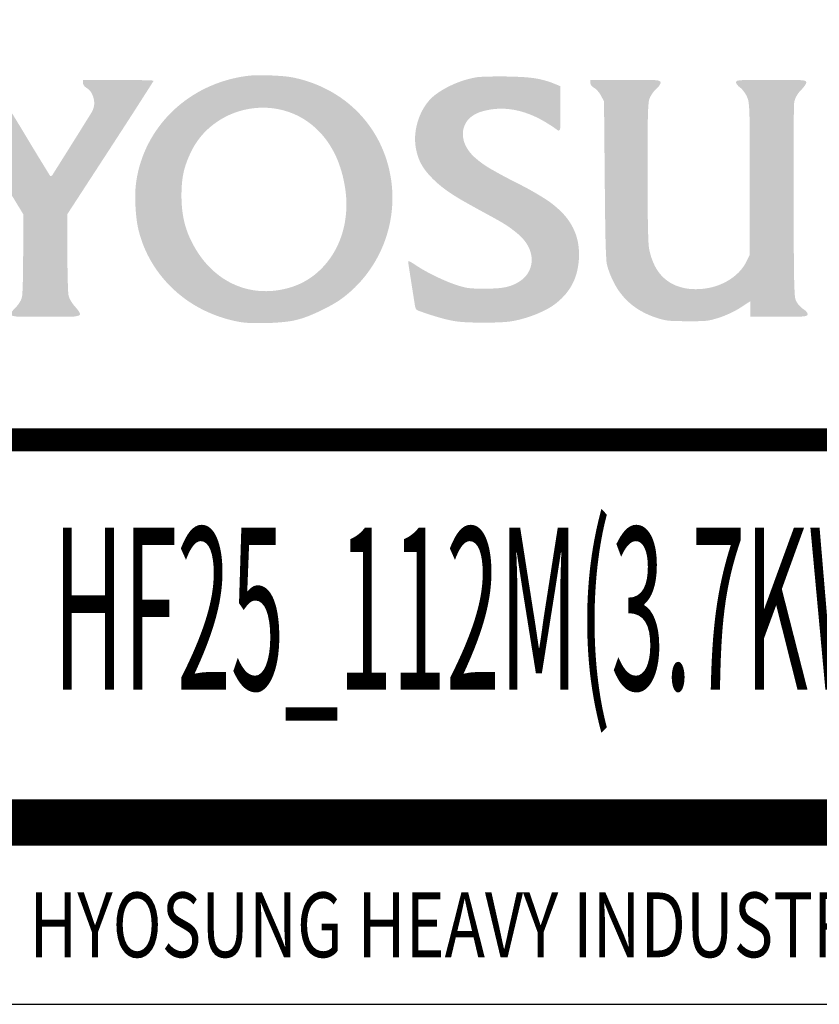
# Model space of a CAD drawing. Units: millimetres. Extents: x 2316 to 4255, y 14 to 2878.
# Drawn here: x 2699 to 2888, y 14 to 246 of the extents above; entities that cross this region are included whole.
import ezdxf
from ezdxf.enums import TextEntityAlignment as Align

# ---------------------------------------------------------------- set-up
doc = ezdxf.new("R2010")
doc.units = ezdxf.units.MM
doc.header["$LTSCALE"] = 80
doc.layers.get('0').update_dxf_attribs({"linetype": 'CONTINUOUS', "lineweight": 30})
doc.styles.add('HY견고딕', font='txt')
doc.styles.add('ROMANS', font='romans.shx', dxfattribs={"width": 0.7, "height": 3.5, "bigfont": 'whgtxt.shx'})

# ---------------------------------------------------------------- blocks, each defined once
blk = doc.blocks.new('HS_A4양식_S(297X210MM)')
blk.add_line((18.0000000000002, 18.00000000000068), (196.0000000000001, 18.00000000000068))
at = {"color": 0}
for p, q in [((18, 14.00000000000057), (195.9999999999999, 14.00000000000131)), ((18, 14), (195.9999999999999, 14.00000000000028))]:
    blk.add_line(p, q, dxfattribs=at)
at = {"color": 3, "const_width": 1}
blk.add_lwpolyline([(21.99999999999991, 17.92807144603535), (191.9999999999999, 17.92807144603535), (192, 273.0000000000006), (21.49999999999997, 273.0000000000006)], dxfattribs=at)
at = {"style": 'ROMANS', "width": 0.75}
blk.add_text("The information written in this drawing is HYOSUNG HEAVY INDUSTRIES's property, and may not be disclosed and/or reproduced without the prior official permission of HYOSUNG HEAVY INDUSTRIES Corp.", height=1.4, dxfattribs=at).set_placement((25.5073376602312, 15.01732643448363))
blk = doc.blocks.new('hico_ci')
at = {"true_color": 0x0e4194}
h = blk.add_hatch(color=154, dxfattribs=at)
edge = h.paths.add_edge_path()
edge.add_arc((-87.58889213669869, 67.21039386994674), 115.6573542135317, 327.1048165484382, 327.379148609724)
edge.add_arc((-975.6210822683096, 635.5862093153438), 1170.006555518851, 327.3791455014085, 327.4034389118317)
edge.add_arc((10.06323945754997, 5.298141397494064), 0.03363674859879229, 327.4034434854938, 359.999956419561)
edge.add_arc((10.08695586406088, 5.298141372526757), 0.009920342087866648, 359.9999964333156, 447.9339419372215)
edge.add_arc((8.1752010225552, -47.69314807680414), 53.03568355278372, 87.9338491325548, 88.16463645442393)
edge.add_arc((9.481611089147691, -6.923395607587707), 12.24500540615856, 88.16454350043396, 89.3118246058308)
edge.add_arc((9.337503835981352, -18.91895683877961), 24.24143221381396, 89.31177138105487, 90.00000621573453)
edge.add_line((9.337501206148772, 5.322475375034202), (8.578126206148738, 5.322475375034202))
edge.add_line((8.578126206148738, 5.322475375034216), (8.578126206148738, 5.25822685003422))
edge.add_arc((8.666198882282174, 5.258226829829709), 0.08807267613343815, 179.9999868559348, 200.2438586409471)
edge.add_arc((8.69831167707514, 5.270070055741982), 0.1222997646660304, 200.2439029638572, 216.0719736548398)
edge.add_arc((8.727682244430241, 5.291465640012149), 0.158637090558326, 216.0720310189615, 229.8197973618891)
edge.add_arc((8.790425285179538, 5.365763867678297), 0.2558837655492473, 229.8197694449375, 239.4290538196848)
edge.add_arc((8.530958847521276, 4.926521539180371), 0.2542697950728332, 35.773980360010626, 59.4290939640411, ccw=False)
edge.add_arc((8.3846441228863, 4.821096355150175), 0.43460966330124, 19.939364720869207, 35.77405005855218, ccw=False)
edge.add_arc((8.356329087600102, 4.810824031118727), 0.4647304512079843, 4.612762918081216, 19.939412931985885, ccw=False)
edge.add_arc((8.468191045552942, 4.819849583594632), 0.3525049717728713, -14.242378039020878, 4.612718611072523, ccw=False)
edge.add_arc((8.37886672111813, 4.842523250303046), 0.4446620664386157, 328.1681828404623, 345.7575186850096, ccw=False)
edge.add_arc((-125.627537153641, 88.03314091747795), 158.1735279955739, 327.8878710710293, 328.168161884662, ccw=False)
edge.add_arc((-363.4408394177982, 237.2831641715134), 438.9416461555749, 327.78223336135653, 327.8878867712939, ccw=False)
edge.add_arc((7.874564893326976, 3.292543172559448), 0.04901669569161234, 270.5100142516248, 327.78214302879337, ccw=False)
edge.add_arc((7.874911439092443, 3.253612993188966), 0.01008497392409092, 211.6244722057158, 270.5100004642802, ccw=False)
edge.add_arc((462.6611376262816, 283.3078246804128), 534.1082716524951, 211.5912425901737, 211.6244741420596, ccw=False)
edge.add_arc((49.60484903123921, 29.28092960519082), 49.19058691675746, 211.1883478339968, 211.5912513404664, ccw=False)
edge.add_arc((89.75058026022674, 53.58285426920961), 96.1188649406232, 210.944249107223, 211.1883290356674, ccw=False)
edge.add_arc((-23.94473440569851, -14.58175150186155), 36.44447107999163, 30.94431844343522, 31.63759526091016)
edge.add_arc((-7.928916743040276, -4.714298704185325), 17.63295758118127, 31.63769531155149, 32.8310410223266)
edge.add_arc((-9.367680583845129, -5.642642252222785), 19.34522599837955, 32.83109061856086, 33.7003780165808)
edge.add_arc((6.382520501175406, 4.861586527081016), 0.4135684780636451, 33.70034679136021, 47.50976918376232)
edge.add_arc((6.35941429625359, 4.836362018646184), 0.4477762627282614, 47.50975857406636, 66.4310955419071)
edge.add_arc((6.271751073153951, 4.635410225171825), 0.6670169158575688, 66.43114360342825, 80.4677626110921)
edge.add_arc((6.102158472550343, 3.625459070578245), 1.691108212981185, 80.46774511113301, 88.4389558479287)
edge.add_arc((5.785070374573792, -8.009341366430519), 13.33022871544476, 88.43889006856084, 90.18018989185562)
edge.add_arc((5.834315241008426, -23.67389749204497), 28.99486224672253, 90.1801526105918, 90.71896112843406)
edge.add_arc((5.498262702725754, 3.105442411625233), 2.213413873179214, 90.71892629454378, 94.25677422828905)
edge.add_arc((5.357341162462205, 4.998739249772001), 0.3148797550115914, 94.25673904725257, 105.4967135946727)
edge.add_arc((5.275644857788564, 5.293392175350647), 0.009110834502378819, 105.4966114967839, 238.0067809175427)
edge.add_arc((4.252225556749778, 3.655145908229215), 1.922530410003445, 53.281262030822575, 58.00680649472531, ccw=False)
edge.add_arc((3.278514217656578, 2.34970027732092), 3.551119390420127, 50.29611920957092, 53.28128967502448, ccw=False)
edge.add_arc((3.367779009109483, 2.457206528810275), 3.411384652069549, 47.32926842106173, 50.296107328445714, ccw=False)
edge.add_arc((5.015447560932614, 4.24459976048162), 0.980420600239397, 39.82273817270891, 47.329237615382624, ccw=False)
edge.add_arc((5.0822900594072, 4.300335129029136), 0.8933898533210056, 32.48958094374319, 39.82277055643982, ccw=False)
edge.add_arc((-55.12113784600947, -34.03807164447284), 72.26765808419817, 32.17192166635982, 32.48956926458112, ccw=False)
edge.add_arc((-36.62863076186463, -22.40537547880605), 50.42063452628888, 31.63174257217389, 32.1719261811038, ccw=False)
edge.add_arc((-61.26873061042318, -37.58294216214503), 79.36010672211306, 31.24720576788991, 31.631774679040575, ccw=False)
edge.add_line((6.579174399898761, 3.583650175034208), (7.28437620614875, 2.421387475034209))
edge.add_line((7.28437620614875, 2.421387475034209), (7.28421935302373, 1.572712675034211))
edge.add_arc((-26.29039406896339, 1.57890429528149), 33.57461399289706, 359.3674324155447, 359.98943387076315, ccw=False)
edge.add_arc((-6.209515706452777, 1.357180485688815), 13.49251158161575, 358.13862431789545, 359.36749241990196, ccw=False)
edge.add_arc((-5.06519223850529, 1.319977115114682), 12.34758350970553, 357.10324926653715, 358.1386915486749, ccw=False)
edge.add_arc((6.875745304499446, 0.7157539846580931), 0.3913685987348835, 344.5565989774974, 357.10328448918904, ccw=False)
edge.add_arc((6.965432665634751, 0.6909766429349986), 0.2983216245217534, 333.7316691536306, 344.5566396288096, ccw=False)
edge.add_arc((6.72166906340982, 0.8112843482579137), 0.5701573060091718, 327.0652532396875, 333.73168445078386, ccw=False)
edge.add_arc((6.672450634722168, 0.8431672817903575), 0.6288000819758233, 320.66539376668703, 327.0652725783152, ccw=False)
edge.add_arc((6.728708927377227, 0.7970643240633137), 0.556064408449558, 313.6474247892735, 320.66533855560454, ccw=False)
edge.add_arc((7.50535355754414, -0.01714257729648239), 0.5691510197192278, 133.647408069556, 148.3259636151153)
edge.add_arc((7.052183909207088, 0.2624570773319164), 0.03666750162476553, 148.3259389618278, 253.6268939152288)
edge.add_arc((7.187812768795311, 0.724081801180958), 0.5178042526860861, 253.6268161479213, 269.4911530252744)
edge.add_arc((7.762562769238059, 65.43971550516704), 65.23599013016188, 269.4911602438272, 269.9999459300735)
edge.add_arc((7.76246187787325, 66.32566976228848), 66.12194438726597, 270.0000340786137, 270.5083614008801)
edge.add_arc((8.345128069280747, 0.6569011900988073), 0.4505909241434287, 270.5084270729581, 288.0799916175415)
edge.add_arc((8.472636999600866, 0.2663252159377834), 0.03972827202814812, 288.0800301696663, 390.2105896667334)
edge.add_arc((7.866984011619934, -0.08632322706134232), 0.7405681012330404, 30.2105971818557, 42.66885251523486)
edge.add_arc((8.88747008343887, 0.8543285775446776), 0.6473143290490169, 216.4891175845401, 222.6689172848921, ccw=False)
edge.add_arc((9.082377253938319, 0.9984956657473418), 0.8897456686747677, 211.6204300748815, 216.4891512352539, ccw=False)
edge.add_arc((9.017810397560368, 0.9587427535013688), 0.8139223676766171, 206.6459126673218, 211.6204676047614, ccw=False)
edge.add_arc((8.537487405576371, 0.7177332187452947), 0.2765251472969634, 195.5184111570572, 206.6458959067241, ccw=False)
edge.add_arc((8.622706996762076, 0.7413959632433063), 0.3649689384809635, 182.7461762309144, 195.5183759813155, ccw=False)
edge.add_arc((22.51442657138034, 1.407729290481242), 14.27266007837977, 181.8369932019523, 182.7461578620843, ccw=False)
edge.add_arc((22.24609573247881, 1.399143716806435), 14.0041919224401, 180.6627529541779, 181.8370769737105, ccw=False)
edge.add_arc((39.00217691040842, 1.592994806739142), 30.76139439439919, 180.0107681297366, 180.6627923414326, ccw=False)
edge.add_line((8.240783059273724, 1.587213531284235), (8.240626206148761, 2.422264215659226))
edge.add_line((8.240626206148761, 2.422264215659212), (9.168751206148727, 3.848035806284216))
edge.add_arc((-178.2051710669145, 125.8217303322709), 223.5767628898644, 326.9373177716921, 327.1048506011462)
h = blk.add_hatch(color=154, dxfattribs=at)
edge = h.paths.add_edge_path()
edge.add_arc((11.68919191191969, 2.538343205864436), 1.965765927080678, 187.2894835030015, 194.5072811928714)
edge.add_arc((12.2660136002329, 2.68759712545301), 2.561584685278885, 194.5072699262425, 211.1343780194059)
edge.add_arc((12.33193142044212, 2.727411402982582), 2.638593358204431, 211.1343063245497, 227.3961501525145)
edge.add_arc((12.39077391693854, 2.791393139484924), 2.725519200160242, 227.396144906125, 243.3761176964152)
edge.add_arc((12.47858414191199, 2.966573659689544), 2.921475445915393, 243.3762052570861, 258.5454178779332)
edge.add_arc((12.25548099169282, 1.865535318699628), 1.798060810105342, 258.5455157035683, 267.7626426167035)
edge.add_arc((12.39707128768441, 5.48965936480019), 5.424949685359572, 267.7626533380533, 271.8086900758062)
edge.add_arc((12.39714799714449, 5.487347908822073), 5.422636959854104, 271.8086508097766, 275.8526255419379)
edge.add_arc((12.76951933404519, 1.854596479325295), 1.770850635183754, 275.8526732157882, 285.1663574160452)
edge.add_arc((12.68579322948068, 2.163462045791235), 2.090863132942609, 285.1664606073626, 291.9979895865242)
edge.add_arc((11.88375951074914, 4.148757677798571), 4.232044309873992, 291.9980303602974, 296.0291748207384)
edge.add_arc((11.8953527023329, 4.125010831351645), 4.205618663335664, 296.0292224569466, 300.0651782722474)
edge.add_arc((13.0211886708172, 2.180116209936116), 1.958371076543978, 300.0652126386263, 307.2129491570039)
edge.add_arc((12.60298579963501, 2.730816311242165), 2.649865286961164, 307.2129929084344, 321.4633113674406)
edge.add_arc((12.55214108457989, 2.771312353273785), 2.714866167484631, 321.4633254862762, 335.4570189951541)
edge.add_arc((12.54025299389133, 2.776741611822786), 2.727935350631395, 335.4570042895629, 349.4153063551598)
edge.add_arc((12.56243411208112, 2.772596560077034), 2.70537025683335, 349.4153084606654, 363.4608321026616)
edge.add_arc((12.55539298521609, 2.772171604026838), 2.712424195763331, 3.460813831792296, 21.82344865292583)
edge.add_arc((12.69353961127501, 2.8274904571131), 2.563613356788706, 21.8234786956147, 40.97970416400582)
edge.add_arc((12.6763417641564, 2.812548629808475), 2.586395458200169, 40.97974863379949, 60.04220559561634)
edge.add_arc((12.5682015241656, 2.624921177873176), 2.802955778252767, 60.04224661876668, 77.98924148490866)
edge.add_arc((12.76698895917229, 3.559273059424314), 1.847691478243744, 77.98928495001745, 84.92408230861547)
edge.add_arc((12.41594903514419, -0.3928076015475597), 5.81533190790588, 84.92407827458382, 87.8748770375062)
edge.add_arc((12.41587516820698, -0.3948385649667756), 5.817364213615624, 87.8748917700453, 90.82752369380134)
edge.add_arc((12.35898362394613, 3.543982155733403), 1.87813264925904, 90.8275496515172, 97.68541118779471)
edge.add_arc((12.50000217084153, 2.498990270799283), 2.932596622159962, 97.68543121261783, 115.3037019253431)
edge.add_arc((12.42504406724476, 2.657544984759511), 2.757216136909978, 115.3037564079968, 133.7558804179542)
edge.add_arc((12.36598733776071, 2.719229187338541), 2.671819192405485, 133.7559606811701, 152.5295614758335)
edge.add_arc((12.30379515834289, 2.751564056279648), 2.601723465502769, 152.5295701082027, 171.6812438555395)
edge.add_arc((11.75079872226166, 2.832420689618715), 2.042847044932155, 171.6811963835469, 178.7094137085831)
edge.add_arc((13.66132696950058, 2.789382430881972), 3.953859989735534, 178.7094663218426, 182.9972113084133)
edge.add_arc((13.64521779882244, 2.788546432379022), 3.937729142960169, 182.997319722999, 187.2894176632888)
edge = h.paths.add_edge_path(flags=16)
edge.add_arc((12.43454166001834, 2.94986987967664), 1.722679258958263, 167.6028225002973, 175.2876595505345, ccw=False)
edge.add_arc((12.34351379692515, 2.969881443842425), 1.629477678749483, 159.6660333993345, 167.6029080598833, ccw=False)
edge.add_arc((13.32730393623007, 2.605303356162651), 2.678648885087997, 154.196473116792, 159.6660354923936, ccw=False)
edge.add_arc((12.37288713534366, 3.066757485989228), 1.618530333347016, 132.6447728647698, 154.1964265783206, ccw=False)
edge.add_arc((12.45933487403192, 2.972894146620803), 1.746137300247647, 112.28517211592961, 132.6447851165569, ccw=False)
edge.add_arc((12.47029381202617, 2.946159298904831), 1.775031078125534, 92.10890726691781, 112.2852396066684, ccw=False)
edge.add_arc((12.46824060483362, 3.001901121937323), 1.719251453759407, 71.443714094842, 92.10888828588702, ccw=False)
edge.add_arc((12.4972358374809, 3.088284152688189), 1.628132018335549, 52.83166924084031, 71.44363011939481, ccw=False)
edge.add_arc((12.40506498923014, 2.966717600473032), 1.780689849601566, 35.42864611199792, 52.83160064103822, ccw=False)
edge.add_arc((12.19004330619771, 2.813748873186071), 2.044571936339573, 19.300637357654125, 35.428621339692825, ccw=False)
edge.add_arc((11.49144959248736, 2.569094329895151), 2.784767195974786, 6.506995906487589, 19.300671919105184, ccw=False)
edge.add_arc((12.02197803005953, 2.629605598560161), 2.25079899775696, -10.358093236890397, 6.507006827108285, ccw=False)
edge.add_arc((12.3189969221811, 2.57531883060318), 1.948859806116598, 330.85322717738404, 349.64185270600444, ccw=False)
edge.add_arc((12.4797538450747, 2.485672308726933), 1.764796536721063, 311.00800257837096, 330.8531818324648, ccw=False)
edge.add_arc((12.61813730835775, 2.326523565679054), 1.553897733209628, 289.17587637404074, 311.0080431697409, ccw=False)
edge.add_arc((12.51907279004075, 2.611383135112632), 1.855491421948564, 270.78068982063064, 289.17588751656626, ccw=False)
edge.add_arc((12.52189537146756, 2.404211824798011), 1.648300884560428, 250.67760092073502, 270.7807047072632, ccw=False)
edge.add_arc((12.53142804544882, 2.431402003501034), 1.677113688832597, 230.7699054796019, 250.6776372239779, ccw=False)
edge.add_arc((12.71898328438812, 2.661120955414404), 1.973673572366691, 213.1500393052647, 230.7699048368879, ccw=False)
edge.add_arc((13.17975190260552, 2.96206404577373), 2.524013888141321, 205.5533027939238, 213.1500023820812, ccw=False)
edge.add_arc((12.6335551178762, 2.700914492956613), 1.918596662935977, 196.222376417476, 205.5532209277916, ccw=False)
edge.add_arc((12.68404558733425, 2.715603976045131), 1.97118058081028, 187.0303983586766, 196.2223557713998, ccw=False)
edge.add_arc((13.52525853942973, 2.819348508231229), 2.818766658281611, 179.9999620543503, 187.030469055241, ccw=False)
edge.add_arc((14.01780235377998, 2.819352797778606), 3.311310472632135, 175.2875553569434, 180.0000419208737, ccw=False)
h = blk.add_hatch(color=154, dxfattribs=at)
edge = h.paths.add_edge_path()
edge.add_arc((17.24948507012283, 4.159995198875933), 0.4580000792454569, 128.1914174050457, 154.2777021006312, ccw=False)
edge.add_arc((17.37739751697052, 3.997396428385912), 0.6648815772659415, 107.2641152059428, 128.1913676868145, ccw=False)
edge.add_arc((17.6240655666507, 3.20368558523738), 1.496038619746243, 95.84969625246998, 107.2641107020612, ccw=False)
edge.add_arc((17.62144323306194, 3.229296764891373), 1.470293539553311, 82.8506983862058, 95.84975829945802, ccw=False)
edge.add_arc((17.58742154519393, 2.958036217899632), 1.743679273624742, 71.41213756087592, 82.85078508278252, ccw=False)
edge.add_arc((17.47293772949297, 2.617613513545749), 2.102836845863706, 61.068361221095586, 71.4121583390334, ccw=False)
edge.add_arc((16.9005743844362, 1.582133464631184), 3.285976199644041, 53.66486401690662, 61.06834014459122, ccw=False)
edge.add_arc((18.86064744766486, 4.247022909321558), 0.02212327975750392, 233.6648860469967, 312.4970136338133)
edge.add_arc((18.83909025676053, 4.270550867963038), 0.05403373756557684, 312.4970487003628, 353.4720909426309)
edge.add_arc((17.93381413942609, 4.374139994276476), 0.9652173391006867, 353.4721364951952, 359.6455237280522)
edge.add_arc((-32.7658124863672, 4.687717097513826), 51.66581369253973, 359.6456282316986, 359.9999450499215)
edge.add_line((18.90000120614877, 4.687667546909182), (18.90000120614877, 5.184720615659202))
edge.add_line((18.90000120614877, 5.184720615659202), (18.79679291864875, 5.227843806284199))
edge.add_arc((17.99242807261083, 3.302725339713319), 2.086404542717884, 67.3235520779062, 73.70900358386325)
edge.add_arc((18.08335147791337, 3.613839389318443), 1.762276454620966, 73.70901474754324, 80.95634762571481)
edge.add_arc((17.95563904786343, 2.811460167530868), 2.574755919188867, 80.9563186101925, 86.7490631243437)
edge.add_arc((17.60926868827806, -3.286481115525802), 8.682526405839546, 86.7490359326163, 89.09189333360881)
edge.add_arc((17.58105362484099, -5.066496298902095), 10.46276519399542, 89.09189094135175, 90.24306806179364)
edge.add_arc((17.57404609599524, -3.414482826335288), 8.81073685918946, 90.2430739970145, 91.5526120816369)
edge.add_arc((17.55724667898517, -2.794718367100145), 8.190744758157352, 91.5526064303731, 92.74824391007431)
edge.add_arc((17.19817764486902, 4.68547299321223), 0.701940223510337, 92.74828705599967, 99.98348535101093)
edge.add_arc((17.43460091139792, 3.342398402454677), 2.065665018802001, 99.98354315326833, 108.7812260967433)
edge.add_arc((17.49395557548075, 3.167865280494567), 2.250014650763025, 108.7812876226683, 117.0326672258736)
edge.add_arc((17.3705186536763, 3.409786778165724), 1.97842178506825, 117.0327195807495, 125.7395494560422)
edge.add_arc((16.75047997859872, 4.271407631301329), 0.9168953119416412, 125.7396007118653, 141.2138636461698)
edge.add_arc((16.96994442865065, 4.095042465245371), 1.198443383562943, 141.213914616059, 153.7176422636772)
edge.add_arc((17.10288080309721, 4.02939431433704), 1.34670585138706, 153.7177251814425, 165.174204423298)
edge.add_arc((17.08706524759771, 4.033581919712276), 1.33034529415799, 165.1742600867512, 176.7009217989157)
edge.add_arc((16.88679786410836, 4.04512516044484), 1.129745515256346, 176.7008776861873, 189.7305492132907)
edge.add_arc((17.06108204853837, 4.075009965922405), 1.30657333698751, 189.730472056046, 198.2294967581919)
edge.add_arc((16.75690487437424, 3.974828366630447), 0.9863232688859633, 198.2295143716742, 208.7228877058626)
edge.add_arc((16.8418845159469, 4.021398713316955), 1.083227018407204, 208.7229443293016, 218.6733188078521)
edge.add_arc((17.46821042101288, 4.522704620573009), 1.885468722635765, 218.6733882263363, 225.243871773966)
edge.add_arc((17.81429066941257, 4.871744461329996), 2.376997306512362, 225.2438869328142, 231.0819804928576)
edge.add_arc((17.9907480333074, 5.090282447671868), 2.657881718198078, 231.0818810232899, 236.4508882568092)
edge.add_arc((19.13063795069644, 6.809258308422969), 4.720459482453857, 236.4508430541015, 240.2730338758541)
edge.add_arc((27.44712719015348, 21.37365745032923), 21.49203411439362, 240.2729983244569, 241.5140127790368)
edge.add_arc((-2.996432781179465, -34.72902592520165), 42.33837733394554, 60.99026859041601, 61.513951103744375, ccw=False)
edge.add_arc((15.75043096490987, -0.9223231195506116), 3.68170837626276, 57.85380329495803, 60.99020763533059, ccw=False)
edge.add_arc((16.7429906387996, 0.6571241725736172), 1.816278545143841, 52.84691552722319, 57.853769963094976, ccw=False)
edge.add_arc((15.47930746434986, -1.010550013110674), 3.908653357405035, 50.02420366065178, 52.84690938866959, ccw=False)
edge.add_arc((17.40915805778684, 1.291330254701407), 0.904826451551167, 29.831050916447396, 50.02421159524732, ccw=False)
edge.add_arc((17.64008201155792, 1.423747583610975), 0.6386306187124244, 3.614266230668079, 29.83107522094781, ccw=False)
edge.add_arc((17.74415659219943, 1.430321069177808), 0.5343486497625697, -25.5153532934076, 3.614303560362714, ccw=False)
edge.add_arc((17.7314004971193, 1.436409075510142), 0.5484830681293902, 305.91941915969375, 334.48469717169394, ccw=False)
edge.add_arc((17.52572594822647, 1.720333857412754), 0.8990758544792864, 294.6867914262681, 305.919449728287, ccw=False)
edge.add_arc((17.55060198832507, 1.66621532994057), 0.8395138499256988, 282.8616292282769, 294.68682786057417, ccw=False)
edge.add_arc((17.45371252996296, 2.090561657536327), 1.274780863247048, 273.61362239442553, 282.8616388448787, ccw=False)
edge.add_arc((17.26704231385423, 5.046359443155225), 4.236467261070226, 269.83292433464646, 273.6136444239902, ccw=False)
edge.add_arc((17.2778091394045, 8.738732171067682), 7.928855686786567, 268.2969638039025, 269.8329260645261, ccw=False)
edge.add_arc((17.08052818075527, 2.10347157821441), 1.290662942393552, 262.4187493787948, 268.29692378571315, ccw=False)
edge.add_arc((17.03117998667767, 1.732689211809273), 0.9166110643157145, 255.08181930796871, 262.41867209571194, ccw=False)
edge.add_arc((17.44176572043915, 3.273816314150878), 2.511494568005018, 251.6237122157233, 255.08182300312302, ccw=False)
edge.add_arc((17.58289835255931, 3.698670248561896), 2.959176693435526, 247.1625792851033, 251.62375268489382, ccw=False)
edge.add_arc((18.32734876059646, 5.466421388409969), 4.877287874378164, 244.0942588368599, 247.1626082636762, ccw=False)
edge.add_arc((18.28524872297982, 5.379737594793284), 4.780921421504184, 241.0068681608949, 244.0942363559269, ccw=False)
edge.add_arc((17.18347277476931, 3.391510996544085), 2.507827660567099, 236.00290156415, 241.00677804038878, ccw=False)
edge.add_arc((14.65059182312871, -0.364046439854036), 2.022039619306905, 56.00285028917241, 57.99623478103523)
edge.add_arc((15.15672544610163, 0.4458182216172446), 1.067025475849488, 57.99623535163129, 61.21260923616562)
edge.add_arc((14.90739288658898, -0.007957154766316421), 1.584788759060895, 61.21268956146232, 62.98607313476299)
edge.add_arc((15.62337515076678, 1.39639315419042), 0.008454279045937773, 62.98614728903289, 135.000098954626)
edge.add_arc((15.63959714344657, 1.380171139259659), 0.03139565683622219, 134.999997933121, 188.7802725501425)
edge.add_arc((290.5269572552154, 43.83829390046136), 278.178394449961, 188.780317402714, 188.8802412358529)
edge.add_arc((146.2972211931758, 21.30328988869786), 132.1987959772115, 188.8801618264766, 189.084363930624)
edge.add_arc((15.91372442486892, 0.4557303295928392), 0.1591164520720864, 189.0843491922448, 211.7174880120628)
edge.add_arc((15.85296228933953, 0.4181772583526566), 0.08768627446022857, 211.7174956150988, 250.4219313884925)
edge.add_arc((19.63341618928263, 11.04780054197039), 11.36956213094898, 250.4219345418926, 251.6398021676861)
edge.add_arc((17.84613110441683, 5.662531598851501), 5.695453428756094, 251.6397887934128, 254.2019493065996)
edge.add_arc((17.27231818667411, 3.634467868316705), 3.587776091101299, 254.2019992570558, 257.8241659995537)
edge.add_arc((16.91907544116918, 1.99731623785317), 1.912948966177584, 257.8241882003053, 266.7603194822184)
edge.add_arc((17.24293460490429, 7.718873613860481), 7.643664764826026, 266.7603239211879, 269.9517217275631)
edge.add_arc((17.2429454207209, 7.733462174014562), 7.65825332891489, 269.9517327757709, 273.1280074153638)
edge.add_arc((17.56261007845308, 1.883964678059399), 1.800027791383318, 273.128027319892, 282.4389658608369)
edge.add_arc((17.37815134019814, 2.720221345949724), 2.656386501684934, 282.43895491215, 296.846792358466)
edge.add_arc((17.94823662713458, 1.59393238990512), 1.394037878329057, 296.8467630885644, 320.1886905145259)
edge.add_arc((18.11975977309169, 1.450968117610145), 1.17074664976999, 320.1886606858241, 346.0862545965089)
edge.add_arc((17.74094964099709, 1.544810646089559), 1.561007506542655, 346.0862528350191, 366.9612303985742)
edge.add_arc((18.11364067635316, 1.590314989099824), 1.185548783022516, 6.961249459666028, 26.17391500958439)
edge.add_arc((18.01391689806411, 1.541300359522694), 1.296667034756066, 26.17394786425252, 44.13825395225523)
edge.add_arc((17.44097091842036, 0.9853355424346262), 2.095017818202511, 44.13824005939117, 57.70102633461316)
edge.add_arc((15.0429181559266, -2.808145846055609), 6.582907979125499, 57.70096390204369, 63.47905004153323)
edge.add_arc((23.13016538343476, 13.39749219926416), 11.52858760171617, 240.1244435871723, 243.4789864891086, ccw=False)
edge.add_arc((18.39585492206862, 5.156132021247018), 2.024182668827322, 227.9695568042548, 240.12433373639118, ccw=False)
edge.add_arc((17.61146340439251, 4.285904941845061), 0.8526173813930978, 207.5413990972366, 227.9694514185374, ccw=False)
edge.add_arc((17.36280520479534, 4.156233101067997), 0.5721789986467184, 179.999957858598, 207.5413873009312, ccw=False)
edge.add_arc((17.25729490154811, 4.156233358987024), 0.4666686953993633, 154.2777598601041, 179.9999799970433, ccw=False)
h = blk.add_hatch(color=154, dxfattribs=at)
edge = h.paths.add_edge_path()
edge.add_arc((43.632793820541, 2.486312881517762), 23.7662688475325, 180.7105003874408, 181.8706154222208)
edge.add_arc((28.8233464234645, 2.002635547829982), 8.948925091990558, 181.8706107304056, 183.7413909709267)
edge.add_arc((20.51204432149751, 1.459138675606994), 0.619871635548236, 183.7414346268247, 196.8951469481237)
edge.add_arc((21.84877703253881, 1.865148299947037), 2.016903544926925, 196.8952243166783, 208.6980226317426)
edge.add_arc((21.36534932462013, 1.600501501449315), 1.46577717399338, 208.6980382819243, 223.6910865692439)
edge.add_arc((21.33589619480756, 1.572364588330586), 1.42504422988736, 223.6910965723661, 238.9232858793225)
edge.add_arc((21.53509310992757, 1.902879141361467), 1.810944839835079, 238.9232600828106, 251.6504503429342)
edge.add_arc((21.62108161914762, 2.162127624177302), 2.084081801007457, 251.6504117570558, 255.7654107468598)
edge.add_arc((21.32851303671254, 1.008837821754312), 0.8942609137305382, 255.765439878918, 263.5095681258383)
edge.add_arc((21.40968885170406, 1.722368310592685), 1.612394098760618, 263.5095686394985, 268.7665655488119)
edge.add_arc((21.69838834924604, 15.13017365272572), 15.0233072478484, 268.7664951038078, 269.7856657115136)
edge.add_arc((21.70178470534177, 16.03372897247208), 15.92686895068141, 269.7856071266438, 270.776359574179)
edge.add_arc((21.89795961115999, 1.556913566769524), 1.448724425762787, 270.7762960737958, 276.5239201273496)
edge.add_arc((21.96563531939159, 0.9651347910359789), 0.8530885295204682, 276.5238697064907, 284.7395428673445)
edge.add_arc((21.47532106283984, 2.828867054598263), 2.780238243585259, 284.7395072591016, 288.1467508076085)
edge.add_arc((21.83132753384075, 1.74266997970453), 1.637187635388223, 288.1467072792157, 292.3897770361967)
edge.add_arc((21.48594919149338, 2.581047851120161), 2.543920040589104, 292.3897542588996, 295.4395431603245)
edge.add_arc((21.50405912232804, 2.542979981819741), 2.50176399398472, 295.4395065459009, 298.5073976886251)
edge.add_arc((22.0087905463123, 1.613665187408586), 1.44422922033992, 298.5074224863742, 303.1367501308183)
edge.add_line((22.79826280927375, 0.4043134656592002), (23.00625120614876, 0.5400897437841934))
edge.add_line((23.00625120614876, 0.5400897437842076), (23.00625120614876, 0.2037253750341961))
edge.add_line((23.00625120614876, 0.2037253750341961), (23.62500120614874, 0.2037253750341961))
edge.add_arc((23.62493824910308, 67.71897018112686), 67.51524480612203, 270.0000534275335, 270.3316811679031)
edge.add_arc((24.00575889885022, 1.935284794266806), 1.730457146324542, 270.3317027527593, 274.9837102243474)
edge.add_arc((24.13475316992646, 0.4560318537448325), 0.2455905583735581, 274.983667547745, 290.8940773001571)
edge.add_arc((24.21047229633479, 0.2576815323181876), 0.03327890981398043, 290.8940830895116, 359.9999928395226)
edge.add_arc((24.19110444761935, 0.2576814861460406), 0.05264675852943668, 4.572316544204293e-05, 28.83018797496124)
edge.add_arc((24.07621982310832, 0.1944441255175491), 0.1837857715205911, 28.83023072540287, 40.19960756058906)
edge.add_arc((24.02702371147274, 0.1528703834678993), 0.2481956576251958, 40.19967491736037, 50.18779310273143)
edge.add_arc((23.97559416288317, 0.09116868710714243), 0.328520608927628, 50.1878790467326, 58.28246778556878)
edge.add_arc((24.29768022917108, 0.6123138758218829), 0.2841226329492069, 228.1051989285523, 238.2824849382981, ccw=False)
edge.add_arc((24.48323254054998, 0.8191519245183798), 0.5619924561512508, 221.9958595576837, 228.1051215855026, ccw=False)
edge.add_arc((24.48835783512243, 0.8237671916841549), 0.5688895087683847, 215.9088950281242, 221.9959420291165, ccw=False)
edge.add_arc((24.28274365038772, 0.6748784462903075), 0.3150292096489616, 206.4341007911232, 215.9088589628016, ccw=False)
edge.add_arc((24.28140863397533, 0.6742147260128917), 0.3135383060881681, 184.1307711467661, 206.4340972361816, ccw=False)
edge.add_arc((30.13299981651062, 1.096818533309758), 6.180369933590891, 181.5800463915065, 184.1307491745235, ccw=False)
edge.add_arc((46.47953144067225, 1.547727178522337), 22.53311938883646, 180.3170458587906, 181.5800612360828, ccw=False)
edge.add_arc((710.0040029766053, 5.219509907085126), 686.0677502224082, 180.2102579324722, 180.317057257754, ccw=False)
edge.add_arc((296.7645231445861, 3.70310731802337), 272.8254881428396, 180.0088199528249, 180.2102718617095, ccw=False)
edge.add_arc((82.02310666194978, 3.670072717301807), 58.08406911928095, 179.3742353164792, 180.0088417484506, ccw=False)
edge.add_arc((89.63927782124387, 3.586891127922058), 65.70069450750027, 178.9667506950853, 179.3742378495884, ccw=False)
edge.add_arc((24.39914101780641, 4.76353386779877), 0.4499478583737111, 164.9292819873615, 178.966814292806, ccw=False)
edge.add_arc((24.27487036476441, 4.79699643358984), 0.321250777922003, 154.5225705512778, 164.9292639489128, ccw=False)
edge.add_arc((24.53090363295337, 4.674997987164474), 0.6048643448569269, 148.0418006042542, 154.5225171867852, ccw=False)
edge.add_arc((24.58259864304353, 4.642747893240013), 0.6657941620759953, 141.8162063762522, 148.0418091337931, ccw=False)
edge.add_arc((24.52302359684808, 4.689601741757841), 0.5900018850941323, 135.000033556182, 141.8162208753672, ccw=False)
edge.add_arc((23.60757355851746, 5.605052007025222), 0.7046401352568101, 314.9999588550542, 320.0633942015716)
edge.add_arc((23.71018552692414, 5.519143877648588), 0.5708140438050963, 320.063375472696, 325.9930818682273)
edge.add_arc((23.791951091165, 5.46397839859263), 0.4721791738303804, 325.9930359989295, 331.9868702532819)
edge.add_arc((24.15744549394304, 5.269534144973463), 0.0581807122057131, 331.9868569030154, 360.000051145793)
edge.add_arc((24.18330252674161, 5.269534187636083), 0.03232367940711489, 1.643718303099621e-05, 74.76828175122778)
edge.add_arc((24.07747867920125, 4.880886323231024), 0.4351212082163695, 74.76834624438573, 86.01197890591062)
edge.add_arc((23.92290239792248, 2.663696513433692), 2.657692799729881, 86.01195574110108, 89.73333330271373)
edge.add_arc((23.45631877947955, -97.56037660878849), 102.8828519838448, 89.733268602864, 90.0000376317976)
edge.add_arc((23.45620701722191, -91.16539003584006), 96.48786541088435, 89.99997376002675, 90.2795770253308)
edge.add_arc((22.99927849671923, 2.474890202748483), 2.846470361291885, 90.27950782352723, 93.8393520615169)
edge.add_arc((22.84391979689684, 4.789871013561125), 0.5262823344203486, 93.83926794500928, 103.5672867830147)
edge.add_arc((22.72768901502275, 5.271514508368313), 0.03081280887397878, 103.5672721209577, 180.0000038753688)
edge.add_arc((22.74827327196891, 5.27151453337413), 0.05139706582014728, 180.0000301989704, 207.8619422331366)
edge.add_arc((22.90449377225519, 5.354096232003087), 0.228101852563854, 207.8619448559151, 217.0795293942769)
edge.add_arc((22.95149357103901, 5.38961571861627), 0.2870137784784117, 217.0795624635733, 225.6209274707058)
edge.add_arc((22.97342669158479, 5.412029834099698), 0.3183738542072229, 225.620975185392, 233.5232845025069)
edge.add_arc((22.62704914714317, 4.943529121824071), 0.264266961987638, 42.48569158844629, 53.52331782498578, ccw=False)
edge.add_arc((22.31050762779955, 4.653616960492911), 0.693507680880857, 37.11466491207062, 42.485733661419715, ccw=False)
edge.add_arc((22.26954913182851, 4.622624407947598), 0.744870475832773, 31.84411667998529, 37.11462826170498, ccw=False)
edge.add_arc((22.47175937308367, 4.748215253290553), 0.5068325752744951, 24.810678490206215, 31.844162067607897, ccw=False)
edge.add_arc((22.53991450763289, 4.779722601340382), 0.4317470550556839, 7.236854963449616, 24.810697891660425, ccw=False)
edge.add_arc((20.80394301849861, 4.559287509595393), 2.181658093010775, 1.9472357240099996, 7.236759409910178, ccw=False)
edge.add_arc((11.30815861609852, 4.236445901210686), 11.68292896174024, 0.11998107582201101, 1.9472193583043804, ccw=False)
edge.add_arc((-490.3361529690756, 3.185374599062072), 513.3283416753795, -4.455988511153919e-05, 0.1200473829828752, ccw=False)
edge.add_line((22.99218870614862, 3.184975375034071), (22.99218870614874, 1.539662875034196))
edge.add_line((22.99218870614874, 1.539662875034196), (22.92612777802373, 1.405509859409207))
edge.add_arc((22.09151716687859, 1.816497536219515), 0.9303148621439915, 313.47064374366715, 333.7829609993224, ccw=False)
edge.add_arc((21.91572819591693, 2.001930608642354), 1.185828436460388, 296.53693522751337, 313.47064500642614, ccw=False)
edge.add_arc((21.85407161573471, 2.12539405289688), 1.323831175370596, 280.56656355693855, 296.5369573496064, ccw=False)
edge.add_arc((21.82767574376089, 2.266904013171356), 1.467781899273249, 265.78569869898115, 280.5665047498825, ccw=False)
edge.add_arc((21.79979699031179, 1.888551424190396), 1.088403583496147, 248.2890595531518, 265.7856633383948, ccw=False)
edge.add_arc((21.70923905264192, 1.661114296316498), 0.8436008318568821, 227.1101985458518, 248.28902183676252, ccw=False)
edge.add_arc((21.75123068054745, 1.706318270034444), 0.9052992601506932, 206.7796674540546, 227.1101755863568, ccw=False)
edge.add_arc((22.17635202704713, 1.920872232666085), 1.38149413846225, 191.9673302936359, 206.7796319668223, ccw=False)
edge.add_arc((21.79868389921182, 1.840821686766603), 0.995435458102192, 182.8868216700158, 191.9673441829926, ccw=False)
edge.add_arc((31.86378819354815, 2.348383185550873), 11.0733292425649, 181.3346204534366, 182.8868539768189, ccw=False)
edge.add_arc((45.01335000198532, 2.65471823977667), 24.22645879104784, 180.2464200109463, 181.3345732785787, ccw=False)
edge.add_arc((197.5826078316369, 3.310557818239218), 176.7971262216765, 179.995125062059, 180.2463096588687, ccw=False)
edge.add_arc((350.4989116237994, 3.297303439798483), 329.7134305881619, 179.8355712904174, 179.9950827148252, ccw=False)
edge.add_arc((33.72456878621438, 4.206401786510909), 12.93778326030092, 178.1681075567207, 179.8356144980478, ccw=False)
edge.add_arc((24.05939997763085, 4.515532230597287), 3.267672106349303, 174.461939118102, 178.1681945655158, ccw=False)
edge.add_arc((21.16191917382844, 4.796470924211803), 0.3566033064112967, 155.5706959047749, 174.4619861101513, ccw=False)
edge.add_arc((21.22660752610739, 4.767086903763257), 0.4276526102661831, 148.1280485832017, 155.5706739254301, ccw=False)
edge.add_arc((21.51592243611361, 4.587200175545775), 0.7683318613816554, 143.3282490742877, 148.1280168052199, ccw=False)
edge.add_arc((21.50396604671965, 4.596103491333693), 0.75342467253809, 138.5037688135334, 143.3282774104689, ccw=False)
edge.add_arc((21.20743832025926, 4.858414567742699), 0.3575259564925118, 130.0787024626107, 138.5038018912728, ccw=False)
edge.add_arc((20.75971388809603, 5.390505677159737), 0.3378718547468812, 310.0787077066238, 318.0675441569387)
edge.add_arc((20.76891611959155, 5.382240150082538), 0.3255025377823196, 318.067468594729, 326.2829128668417)
edge.add_arc((20.81898858279254, 5.348824271458696), 0.265303928868112, 326.2829340216574, 335.0620804167431)
edge.add_arc((21.00052984401725, 5.264409579304214), 0.06509636213151494, 335.0620513528941, 360.0000402501017)
edge.add_arc((21.02909425623653, 5.264409618665638), 0.03653194991221709, 9.988306599083485e-06, 70.02923714873079)
edge.add_arc((20.94510761940171, 5.033291193287411), 0.2824373823778902, 70.02924777205519, 85.62738612932516)
edge.add_arc((20.79500471199191, 3.070249865668629), 2.251209115401318, 85.62741351700842, 89.76165765398156)
edge.add_arc((20.30630290853509, -114.4178627198438), 119.7403380948892, 89.76167438276302, 90.00002473960383)
edge.add_line((20.30625120614877, 5.322475375034173), (19.54687620614874, 5.322475375034202))
edge.add_line((19.54687620614874, 5.322475375034202), (19.54705404052373, 5.259194125034199))
edge.add_arc((19.63174788434355, 5.259432023633607), 0.08469417793874501, 180.1609390864193, 200.8574837125233)
edge.add_arc((19.66411453104035, 5.271764139813143), 0.1193305880856008, 200.8574871905053, 216.8643721033202)
edge.add_arc((19.69332345026345, 5.293666349574565), 0.1558390494967776, 216.864348981735, 230.7162443778974)
edge.add_arc((19.75458310243226, 5.368554797630594), 0.2525914377671943, 230.7163118526118, 240.3633447407632)
edge.add_arc((19.53326174922466, 4.979538089774223), 0.194976591002841, 47.12996467519599, 60.363397122288575, ccw=False)
edge.add_arc((19.28097120985467, 4.707755585121546), 0.565808420934969, 41.15174892457179, 47.1300093562819, ccw=False)
edge.add_arc((19.23754084696316, 4.669799571590929), 0.6234873198843373, 35.32924093383508, 41.15176012544907, ccw=False)
edge.add_arc((19.365758195269, 4.760679891600873), 0.4663284163154601, 28.090469433465387, 35.32933100314159, ccw=False)
edge.add_line((19.77715554989874, 4.980257687534206), (19.84218870614876, 4.858412875034205))
edge.add_line((19.84218870614876, 4.858412875034205), (19.85805581864872, 3.142787875034202))
edge.add_arc((321.6341926996236, 5.933834701621834), 301.7890434280096, 180.5298982411545, 180.7104945007997)
blk = doc.blocks.new('HYOSUNG_TITLE_A4')
at = {"color": 3}
blk.add_line((-155, 8.19702110853575), (-85.00000000000014, 8.19702110853575), dxfattribs=at)
blk.add_line((-170, 0), (0, 0))
at = {"color": 3, "const_width": 0.5}
blk.add_lwpolyline([(-85.00000000000014, 8.197021108535324), (-155, 8.197021108535694)], dxfattribs=at)
blk.add_blockref('hico_ci', (-146.0466095266641, 10.65474165895822))
for tag, height, style, width, p in [('GEN-TITLE-DES1{20}', 3.4, 'HY견고딕', 0.9, (-40.12195512001956, 40.23156919876124)), ('GEN-TITLE-DES2{24.5}', 2.5, 'ROMANS', 0.8, (-40.24577003001945, 36.36750108462855)), ('GEN-TITLE-NR{12.3}', 4, 'HY견고딕', 0.9, (-52.35236835450229, 27.93472779195201)), ('GEN-TITLE-DAT{7.1}', 2, 'ROMANS', 0.7, (-7.813813360791329, 21.46618360339403)), ('GEN-TITLE-REV{22.6}', 3, 'ROMANS', 0.7, (-4.610111477596121, 15.46031826081006))]:
    blk.add_attdef(tag, text='', height=height, dxfattribs=dict(style=style, width=width)).set_placement(p, align=Align.CENTER)
at = {"style": 'ROMANS', "width": 0.7}
for tag, height, p in [('GEN-TITLE-PLOT{5}', 1.8, (-160.0000000000002, 41.49999999999978)), ('GEN-TITLE-CHKM{2.5}', 2, (-167.5000000000001, 34.49999999999955)), ('GEN-TITLE-ISSD{5}', 1.8, (-160.0000000000002, 34.49999999999955)), ('GEN-TITLE-ITEM{12.7}', 3.5, (-120.0000000000001, 4.097021108535543)), ('GEN-TITLE-REF{12.7}', 3.5, (-39.42085257198779, 4.099999999999817)), ('GEN-TITLE-GRADE{22.6}', 3, (-4.664079815914306, 4.087387457092177))]:
    blk.add_attdef(tag, text='', height=height, dxfattribs=at).set_placement(p, align=Align.MIDDLE)
for tag, height, p in [('GEN-TITLE-CTRN{2.5}', 2, (-167.5000000000002, 41.49999999999978)), ('GEN-TITLE-POSI{22.6}', 2, (-8.07757402690612, 32.460909128455)), ('GEN-TITLE-APPM{2.5}', 2, (-167.5000000000001, 27.49999999999955)), ('GEN-TITLE-FSCM{20.7}', 1.8, (-12.77559254485186, 11.14676420777361))]:
    blk.add_attdef(tag, text='', height=height, dxfattribs=at).set_placement(p, align=Align.MIDDLE_CENTER)
for tag, p in [('GEN-TITLE-MAT2{35}', (-153.1717460559241, 41.4999999999998)), ('GEN-TITLE-MAT1{35}', (-153.1717460559242, 34.4999999999996)), ('GEN-TITLE-DACT{35}', (-153.1717460559241, 27.4999999999996))]:
    blk.add_attdef(tag, text='', height=2, dxfattribs=at).set_placement(p, align=Align.MIDDLE_LEFT)
at = {"style": 'ROMANS'}
blk.add_attdef('GEN-TITLE-SCA{12.7}', text='', height=2, dxfattribs=at).set_placement((-7.660747715843428, 26.68345472464819), align=Align.CENTER)

msp = doc.modelspace()

# ---------------------------------------------------------------- block references
at = {"lineweight": 0, "xscale": 10.89, "yscale": 10.89, "zscale": 10.89}
msp.add_blockref('HS_A4양식_S(297X210MM)', (2120.449716046204, -138.46), dxfattribs=at)
at = {"lineweight": 0}
ref = msp.add_blockref('HYOSUNG_TITLE_A4', (4211.329716046204, 57.56000000000751), dxfattribs=dict(at, xscale=10.89, yscale=10.89, zscale=10.89))
ref.add_attrib('GEN-TITLE-ITEM{12.7}', 'HF25_112M(3.7KW)_80~120:1_N type', dxfattribs={"height": 38.115, "style": 'ROMANS', "width": 0.4382458662832492}).set_placement((2904.529716046202, 102.1765598719596), align=Align.MIDDLE)

doc.saveas('drawing.dxf')
